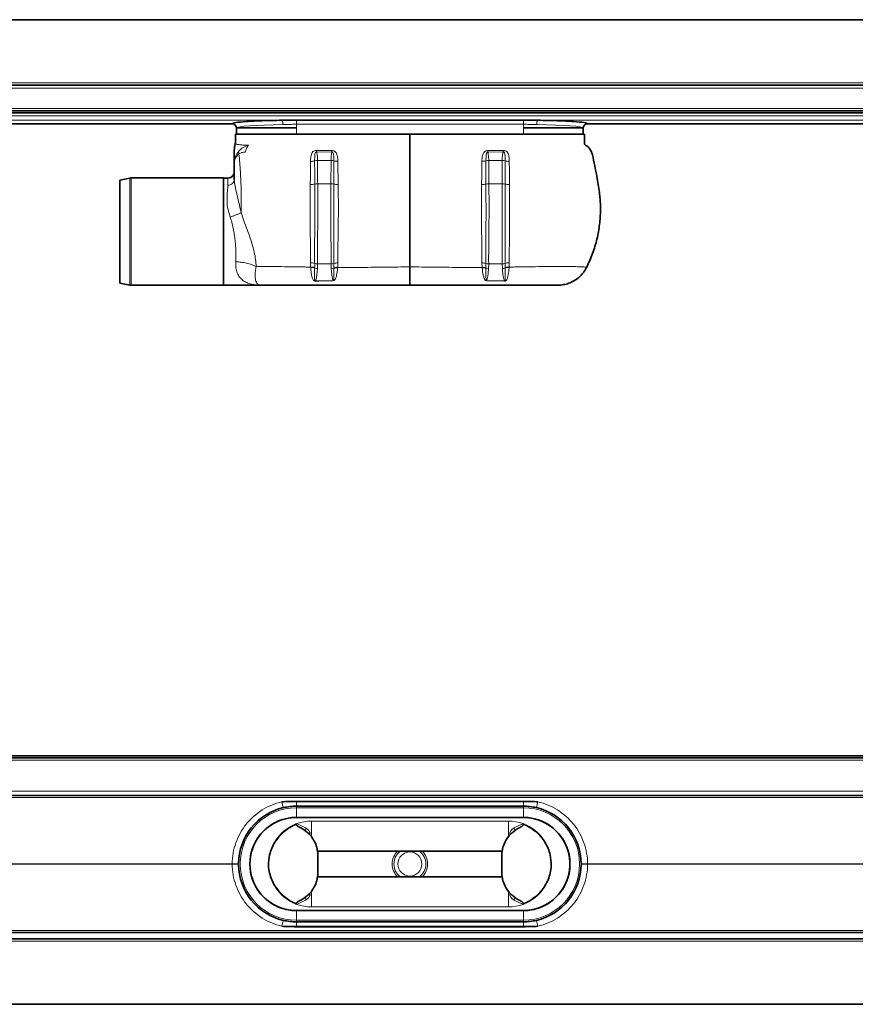
# Model space of a CAD drawing. Units: millimetres. Extents: x 278 to 1839, y 543 to 1003.
# Drawn here: x 668 to 1059, y 543 to 1003 of the extents above; entities that cross this region are included whole.
import ezdxf

# ---------------------------------------------------------------- set-up
doc = ezdxf.new("R2010")
doc.units = ezdxf.units.MM
doc.header["$LTSCALE"] = 5

msp = doc.modelspace()

# ---------------------------------------------------------------- linework, layer by layer
at = {"color": 7, "linetype": 'Continuous', "lineweight": 35}
for p, q in [((310.6, 1002.79), (1390.6, 1002.79)), ((1390.6, 972.29), (310.6, 972.29)), ((1390.6, 972.29), (310.6, 972.29)), ((1390.6, 960.29), (310.6, 960.29)), ((1390.6, 959.29), (310.6, 959.29)), ((310.6, 954.19), (767.64, 954.19)), ((769.6, 952.19), (769.6, 949.29)), ((769.8, 952.34), (797.6, 952.34)), ((903.6, 955.85), (797.6, 955.85)), ((931.4, 952.34), (903.6, 952.34)), ((931.6, 949.29), (931.6, 952.19)), ((933.56, 954.19), (1390.6, 954.19)), ((769.6, 949.29), (797.6, 949.29)), ((797.6, 949.29), (903.6, 949.29)), ((903.6, 949.29), (924.75, 949.29)), ((925.39, 949.29), (931.6, 949.29)), ((719.79, 928.82), (715.1, 927.84)), ((763.6, 928.89), (720.41, 928.89)), ((763.6, 928.89), (763.6, 878.79)), ((765.6, 928.84), (763.6, 928.84)), ((715.1, 927.84), (715.1, 879.84)), ((715.1, 879.84), (719.79, 878.85)), ((720.41, 878.79), (763.6, 878.79)), ((763.6, 878.84), (781.6, 878.84)), ((310.6, 659.13), (1390.6, 659.13)), ((310.6, 658.13), (1390.6, 658.13)), ((1390.6, 640.63), (310.6, 640.63)), ((797.6, 637.88), (903.6, 637.88)), ((903.6, 637.88), (797.6, 637.88)), ((797.6, 635.63), (903.6, 635.63)), ((903.6, 630.38), (797.6, 630.38)), ((903.6, 630.37), (797.6, 630.37)), ((807.6, 613.56), (807.18, 616.43)), ((893.6, 613.56), (894.02, 616.43)), ((807.44, 614.63), (893.75, 614.63)), ((807.6, 603.69), (807.6, 613.56)), ((893.6, 603.69), (893.6, 613.56)), ((807.6, 603.69), (807.18, 600.83)), ((807.44, 602.63), (893.75, 602.63)), ((893.6, 603.69), (894.02, 600.83)), ((903.6, 586.89), (797.6, 586.89)), ((903.6, 586.88), (797.6, 586.88)), ((903.6, 581.63), (797.6, 581.63)), ((797.6, 579.38), (903.6, 579.38)), ((903.6, 579.37), (797.6, 579.37)), ((310.6, 576.63), (1390.6, 576.63)), ((310.6, 573.63), (1390.6, 573.63)), ((1390.6, 543.13), (310.6, 543.13))]:
    msp.add_line(p, q, dxfattribs=at)
at = {"color": 8, "linetype": 'Continuous', "lineweight": 18}
for p, q in [((1390.6, 973.29), (310.6, 973.29)), ((310.6, 970.79), (1390.6, 970.79)), ((1390.6, 961.29), (310.6, 961.29)), ((310.6, 957.95), (1390.6, 957.95)), ((310.6, 955.95), (1390.6, 955.95)), ((310.6, 954.19), (767.64, 954.19)), ((797.6, 953.96), (797.6, 955.85)), ((903.6, 953.96), (797.6, 953.96)), ((797.6, 953.96), (797.6, 949.29)), ((903.6, 953.96), (903.6, 955.85)), ((903.6, 953.96), (903.6, 949.29)), ((933.56, 954.19), (1390.6, 954.19)), ((807.05, 941.04), (814.18, 940.9)), ((886.99, 941.66), (894.1, 941.78)), ((894.15, 941.04), (887.02, 940.9)), ((813.79, 937.05), (807.48, 937.05)), ((813.79, 937.05), (813.71, 926.19)), ((887.4, 937.05), (887.49, 926.19)), ((887.4, 937.05), (893.72, 937.05)), ((719.79, 903.84), (719.79, 928.82)), ((720.41, 928.89), (720.41, 903.84)), ((813.71, 926.19), (807.53, 926.19)), ((887.49, 926.19), (893.67, 926.19)), ((719.79, 878.85), (719.79, 903.84)), ((720.41, 903.84), (720.41, 878.79)), ((807.41, 886.61), (807.47, 888.78)), ((813.81, 888.78), (807.47, 888.78)), ((813.81, 888.78), (813.88, 886.48)), ((884.33, 887.16), (884.25, 889.22)), ((884.36, 886.91), (884.33, 887.16)), ((886.14, 888.95), (886.14, 887.01)), ((887.39, 888.78), (887.32, 886.48)), ((887.39, 888.78), (893.73, 888.78)), ((893.79, 886.61), (893.73, 888.78)), ((895.07, 887.09), (895.07, 888.98)), ((896.94, 887.28), (896.93, 887.13)), ((897.01, 889.29), (896.94, 887.28)), ((806.12, 886.92), (806.12, 887.09)), ((815.06, 887.01), (815.06, 886.75)), ((886.14, 887.01), (886.14, 886.75)), ((895.07, 886.92), (895.07, 887.09)), ((814.75, 881.1), (806.43, 880.88)), ((894.73, 880.73), (886.44, 880.95)), ((886.45, 881.1), (894.76, 880.88)), ((310.6, 657.13), (1390.6, 657.13)), ((1390.6, 642.63), (310.6, 642.63)), ((310.6, 639.68), (1390.6, 639.68)), ((797.6, 637.88), (797.6, 637.88)), ((797.6, 637.88), (797.6, 635.63)), ((797.6, 634.88), (797.6, 635.63)), ((797.6, 630.38), (797.6, 634.88)), ((903.6, 634.88), (797.6, 634.88)), ((903.6, 637.88), (903.6, 635.63)), ((903.6, 637.88), (903.6, 637.88)), ((903.6, 634.88), (903.6, 635.63)), ((903.6, 630.38), (903.6, 634.88)), ((797.6, 630.37), (797.6, 630.38)), ((797.6, 630.37), (797.6, 630.37)), ((903.6, 630.37), (797.6, 630.37)), ((903.6, 630.37), (903.6, 630.38)), ((903.6, 630.37), (903.6, 630.37)), ((804.6, 621.34), (804.6, 628.63)), ((896.6, 628.63), (804.6, 628.63)), ((896.6, 621.34), (896.6, 628.63)), ((310.6, 608.68), (767.6, 608.68)), ((310.6, 608.57), (767.6, 608.57)), ((775.86, 608.63), (775.86, 608.63)), ((925.34, 608.63), (925.34, 608.63)), ((933.6, 608.68), (1390.6, 608.68)), ((933.6, 608.57), (1390.6, 608.57)), ((804.6, 595.92), (804.6, 588.63)), ((896.6, 595.92), (896.6, 588.63)), ((896.6, 588.63), (804.6, 588.63)), ((797.6, 586.89), (797.6, 586.88)), ((797.6, 586.88), (797.6, 586.88)), ((903.6, 586.88), (797.6, 586.88)), ((797.6, 586.88), (797.6, 582.38)), ((903.6, 586.89), (903.6, 586.88)), ((903.6, 586.88), (903.6, 586.88)), ((903.6, 586.88), (903.6, 582.38)), ((797.6, 582.38), (797.6, 581.63)), ((903.6, 582.38), (797.6, 582.38)), ((797.6, 581.63), (797.6, 579.38)), ((797.6, 579.37), (797.6, 579.38)), ((903.6, 582.38), (903.6, 581.63)), ((903.6, 581.63), (903.6, 579.38)), ((903.6, 579.37), (903.6, 579.38)), ((310.6, 577.57), (1390.6, 577.57)), ((310.6, 572.63), (1390.6, 572.63))]:
    msp.add_line(p, q, dxfattribs=at)
msp.add_circle((850.6, 608.63), 5.61, dxfattribs=at)
at = {"color": 7, "linetype": 'Continuous', "lineweight": 35}
for centre, radius, start, end in [((767.6, 952.19), 2, 0.1604, 88.7916), ((933.6, 952.19), 2, 91.1929, 179.8251), ((720.41, 925.89), 3, 90, 101.8598), ((720.41, 881.79), 3, 258.1402, 270), ((797.6, 608.63), 27, 103.0367, 179.5669), ((903.6, 608.63), 27, 0.4331, 76.9633), ((797.6, 608.63), 21.75, 90, 270), ((903.6, 608.63), 21.75, 270, 90), ((797.6, 608.63), 27, 180.4331, 256.9633), ((903.6, 608.63), 27, 283.0367, 359.5669)]:
    msp.add_arc(centre, radius, start, end, dxfattribs=at)
at = {"color": 8, "linetype": 'Continuous', "lineweight": 18}
for centre, radius, start, end in [((767.6, 952.19), 2, 0.073, 88.8731), ((788.32, 954.23), 2.99, 352.5246, 32.4766), ((912.88, 954.23), 2.99, 147.5234, 187.4754), ((933.6, 952.19), 2, 91.1269, 179.927), ((766.48, 943.97), 40.68, 355.8758, 356.9247), ((720.43, 943.97), 93.81, 358.1273, 358.5923), ((980.77, 943.97), 93.81, 181.4077, 181.8727), ((934.72, 943.97), 40.68, 183.0753, 184.1242), ((804.22, 943.92), 7.3, 269.6161, 285.1518), ((807.41, 932.16), 4.89, 89.2609, 105.2588), ((813.84, 931.99), 5.06, 76.0567, 90.5353), ((816.87, 944.34), 7.65, 256.317, 270.795), ((884.33, 944.34), 7.65, 269.205, 283.683), ((887.36, 931.99), 5.06, 89.4647, 103.9433), ((893.79, 932.16), 4.89, 74.7412, 90.7391), ((896.98, 943.92), 7.3, 254.8482, 270.3839), ((804.23, 935.32), 9.47, 269.1456, 281.6212), ((807.49, 920.1), 6.1, 89.6347, 102.8146), ((813.71, 919.98), 6.22, 77.4482, 90.0028), ((816.83, 936.07), 10.18, 259.964, 271.4721), ((884.37, 936.07), 10.18, 268.5279, 280.036), ((887.49, 919.98), 6.22, 89.9972, 102.5518), ((893.71, 920.1), 6.1, 77.1854, 90.3653), ((896.97, 935.32), 9.47, 258.3788, 270.8544), ((804.21, 883.21), 6.08, 71.678, 90.2649), ((804.63, 881.76), 5.53, 74.2693, 93.8165), ((807.4, 892.89), 4.11, 251.9763, 270.9887), ((813.87, 893.03), 4.25, 269.1903, 286.2343), ((816.89, 882.89), 6.33, 89.4469, 106.801), ((816.41, 881.53), 5.65, 85.3542, 103.8566), ((884.31, 882.89), 6.33, 73.199, 90.5531), ((884.79, 881.53), 5.65, 76.1434, 94.6458), ((887.33, 893.03), 4.25, 253.7657, 270.8097), ((893.8, 892.89), 4.11, 269.0113, 288.0237), ((896.98, 883.21), 6.08, 89.7351, 108.322), ((896.57, 881.76), 5.53, 86.1835, 105.7307), ((804.62, 881.7), 5.43, 73.9251, 93.6771), ((807.54, 889.88), 3.27, 244.4146, 267.696), ((813.73, 889.79), 3.31, 272.5612, 293.6304), ((816.41, 881.44), 5.49, 85.5277, 104.3185), ((884.78, 881.44), 5.49, 75.6815, 94.4723), ((887.47, 889.79), 3.31, 246.3696, 267.4388), ((893.66, 889.88), 3.27, 272.304, 295.5854), ((896.58, 881.7), 5.43, 86.3229, 106.0749), ((803.67, 880.15), 2.86, 11.7038, 14.658), ((807.57, 880.3), 7.23, 5.1956, 6.339), ((893.63, 880.3), 7.23, 173.661, 174.8044), ((897.53, 880.15), 2.86, 165.342, 168.2962), ((797.6, 608.63), 26.25, 90, 270), ((843.84, 649.26), 54.26, 192.3155, 195.309), ((903.6, 608.63), 26.25, 270, 90), ((857.35, 649.26), 54.26, 344.691, 347.6845), ((804.6, 608.63), 20, 90, 167.5224), ((803.61, 623.86), 2.05, 135.1986, 168.3533), ((896.6, 608.63), 20, 12.4776, 90), ((897.58, 623.86), 2.05, 11.6467, 44.8014), ((850.6, 608.63), 8.28, 133.5974, 226.4026), ((850.6, 608.63), 7.46, 126.4944, 233.5056), ((850.6, 608.63), 7.46, 306.4944, 53.5056), ((850.6, 608.63), 8.28, 313.5974, 46.4026), ((768.43, 623.08), 14.42, 266.6934, 278.6324), ((768.43, 594.17), 14.42, 81.3676, 93.3066), ((932.77, 623.08), 14.42, 261.3676, 273.3066), ((932.77, 594.17), 14.42, 86.6934, 98.6324), ((804.6, 608.63), 20, 192.4776, 270), ((896.6, 608.63), 20, 270, 347.5224), ((803.61, 593.39), 2.05, 191.6467, 224.8014), ((897.58, 593.39), 2.05, 315.1986, 348.3533), ((843.84, 568), 54.26, 164.691, 167.6845), ((857.35, 568), 54.26, 12.3155, 15.309)]:
    msp.add_arc(centre, radius, start, end, dxfattribs=at)
for centre, start_param, end_param in [((797.6, 952.18), 1.79833, 3.134034), ((903.6, 952.18), 0.007559, 1.343263)]:
    msp.add_ellipse(centre, major_axis=(28, 0), ratio=0.06084, start_param=start_param, end_param=end_param, dxfattribs=at)
at = {"color": 7, "linetype": 'Continuous', "lineweight": 35}
for points, knots in [([(790.84, 955.83), (787.59, 955.79), (784.47, 955.72), (778.82, 955.52), (776.3, 955.39), (772.13, 955.09), (770.48, 954.93), (768.25, 954.57), (767.66, 954.38), (767.64, 954.19)], [0, 0, 0, 0, 0.25, 0.25, 0.5, 0.5, 0.75, 0.75, 1, 1, 1, 1]), ([(797.6, 955.85), (796.47, 955.85), (795.34, 955.85), (793.65, 955.85), (793.09, 955.84), (792.24, 955.84), (791.96, 955.84), (791.54, 955.84), (791.4, 955.84), (791.12, 955.84), (790.98, 955.84), (790.84, 955.83)], [0, 0, 0, 0, 0.5, 0.5, 0.75, 0.75, 0.875, 0.875, 0.9375, 0.9375, 1, 1, 1, 1]), ([(910.36, 955.83), (910.22, 955.84), (910.08, 955.84), (909.8, 955.84), (909.66, 955.84), (909.23, 955.84), (908.95, 955.84), (908.11, 955.84), (907.55, 955.85), (905.85, 955.85), (904.73, 955.85), (903.6, 955.85)], [0, 0, 0, 0, 0.0625, 0.0625, 0.125, 0.125, 0.25, 0.25, 0.5, 0.5, 1, 1, 1, 1]), ([(933.56, 954.19), (933.53, 954.38), (932.95, 954.57), (930.72, 954.93), (929.07, 955.09), (924.9, 955.39), (922.38, 955.52), (916.73, 955.72), (913.61, 955.79), (910.36, 955.83)], [0, 0, 0, 0, 0.25, 0.25, 0.5, 0.5, 0.75, 0.75, 1, 1, 1, 1]), ([(769.1, 949.29), (769.1, 948.44), (769.09, 947.26), (769.11, 945.75), (769.08, 945.09), (769.06, 944.76)], [0, 0, 0, 0, 0.560797, 0.78111, 1, 1, 1, 1]), ([(850.6, 949.29), (842.75, 949.29), (826.85, 949.29), (809.29, 949.29), (797.92, 949.29), (792.97, 949.29), (788.18, 949.29), (783.7, 949.29), (779.62, 949.29), (776.05, 949.29), (773.08, 949.29), (770.85, 949.29), (769.38, 949.29), (769.19, 949.29), (769.1, 949.29)], [0, 0, 0, 0, 0.240913, 0.488258, 0.539172, 0.58994, 0.640069, 0.689989, 0.740042, 0.790419, 0.84132, 0.892968, 0.945687, 1, 1, 1, 1]), ([(850.6, 887.39), (850.6, 889.46), (850.6, 893.62), (850.6, 900.23), (850.6, 907.05), (850.6, 913.37), (850.6, 919.12), (850.6, 924.08), (850.6, 928.73), (850.6, 933.08), (850.6, 937.26), (850.6, 940.9), (850.6, 943.05), (850.6, 943.83), (850.6, 944.11), (850.6, 944.59), (850.6, 945.36), (850.6, 946.21), (850.6, 947.53), (850.6, 948.6), (850.6, 949.29)], [0, 0, 0, 0, 0.10431, 0.2092, 0.314924, 0.421759, 0.500761, 0.581579, 0.654314, 0.723397, 0.791233, 0.859475, 0.897515, 0.90759, 0.917721, 0.928018, 0.93926, 0.950555, 0.968304, 1, 1, 1, 1]), ([(850.6, 949.29), (858.44, 949.29), (874.35, 949.29), (891.91, 949.29), (903.27, 949.29), (908.23, 949.29), (913.01, 949.29), (917.5, 949.29), (921.58, 949.29), (925.15, 949.29), (928.12, 949.29), (930.35, 949.29), (931.82, 949.29), (932, 949.29), (932.1, 949.29)], [0, 0, 0, 0, 0.240913, 0.488258, 0.539172, 0.58994, 0.640069, 0.689989, 0.740042, 0.790419, 0.84132, 0.892968, 0.945687, 1, 1, 1, 1]), ([(932.1, 949.29), (932.09, 948.41), (932.08, 947.14), (932.12, 945.62), (932.04, 944.62), (932.72, 944.07), (933.52, 943.66), (934.6, 942.66), (935.92, 940.03), (936.6, 935.82), (937.7, 931.13), (938.44, 926.82), (939, 923.18), (939.38, 919.94), (939.57, 916.93), (939.64, 912.72), (939.29, 907.14), (938.06, 900.33), (936.09, 893.57), (934.11, 889.28), (933.12, 887.12)], [0, 0, 0, 0, 0.040377, 0.058143, 0.071875, 0.083099, 0.095319, 0.114718, 0.149296, 0.22928, 0.310209, 0.372685, 0.431387, 0.480459, 0.523552, 0.570817, 0.675181, 0.781808, 0.890254, 1, 1, 1, 1]), ([(769.06, 944.76), (768.84, 943.74), (768.6, 942.64), (768.6, 941.53), (768.6, 941.47)], [0, 0, 0, 0, 0.9381171, 1, 1, 1, 1]), ([(768.6, 936.24), (768.6, 936.73), (768.6, 937.72), (768.6, 939.11), (768.6, 940.25), (768.6, 940.96), (768.6, 941.39), (768.6, 941.44), (768.6, 941.47)], [0, 0, 0, 0, 0.248375, 0.496912, 0.653952, 0.811914, 0.904523, 1, 1, 1, 1]), ([(768.6, 928.13), (768.6, 928.68), (768.6, 930.32), (768.6, 933.03), (768.6, 935.17), (768.6, 936.24)], [0, 0, 0, 0, 0.200271, 0.600018, 1, 1, 1, 1]), ([(768.6, 931.84), (768.56, 931.46), (768.5, 930.88), (768.12, 930.18), (767.74, 929.7), (767.26, 929.31), (766.56, 928.94), (765.98, 928.88), (765.6, 928.84)], [0, 0, 0, 0, 0.239457, 0.368361, 0.5, 0.631639, 0.760543, 1, 1, 1, 1]), ([(850.6, 878.84), (850.6, 878.88), (850.6, 878.96), (850.6, 879.62), (850.6, 880.66), (850.6, 882.07), (850.6, 883.82), (850.6, 885.63), (850.6, 886.88), (850.6, 887.39)], [0, 0, 0, 0, 0.14978, 0.29956, 0.449341, 0.599122, 0.748886, 0.898651, 1, 1, 1, 1]), ([(933.12, 887.12), (932.92, 886.76), (932.53, 886.02), (931.83, 884.98), (931.03, 883.98), (930.16, 883.06), (929.21, 882.22), (928.21, 881.47), (927.13, 880.79), (926, 880.21), (924.83, 879.73), (923.62, 879.35), (922.38, 879.07), (921.05, 878.87), (920.13, 878.85), (919.65, 878.84)], [0, 0, 0, 0, 0.074636, 0.149793, 0.226586, 0.303945, 0.378581, 0.453735, 0.530515, 0.607857, 0.682666, 0.75799, 0.834936, 0.91244, 1, 1, 1, 1]), ([(781.55, 878.84), (781.69, 878.84), (782.04, 878.84), (783.24, 878.84), (785.09, 878.84), (787.38, 878.84), (789.9, 878.84), (792.67, 878.84), (795.6, 878.84), (798.74, 878.84), (805.23, 878.84), (814.97, 878.84), (831.18, 878.84), (843.05, 878.84), (850.6, 878.84)], [0, 0, 0, 0, 0.033908, 0.083889, 0.133886, 0.178764, 0.223637, 0.264614, 0.305564, 0.34656, 0.387606, 0.5511, 0.714602, 1, 1, 1, 1]), ([(919.65, 878.84), (919.51, 878.84), (919.27, 878.84), (918.63, 878.84), (917.91, 878.84), (917.02, 878.84), (916.02, 878.84), (914.93, 878.84), (913.79, 878.84), (912.54, 878.84), (911.23, 878.84), (909.89, 878.84), (908.52, 878.84), (907.08, 878.84), (905.59, 878.84), (904.06, 878.84), (902.48, 878.84), (900.86, 878.84), (897.59, 878.84), (892.71, 878.84), (884.06, 878.84), (873.8, 878.84), (861.92, 878.84), (854.37, 878.84), (850.6, 878.84)], [0, 0, 0, 0, 0.0338963, 0.0584346, 0.0831582, 0.1084522, 0.133937, 0.1560652, 0.1783159, 0.2009519, 0.2237224, 0.2439238, 0.2642308, 0.2848904, 0.3056831, 0.3258117, 0.3460902, 0.3668685, 0.3878185, 0.4695146, 0.5512214, 0.7147003, 0.8573462, 1, 1, 1, 1]), ([(790.83, 637.68), (791.94, 637.75), (793.07, 637.8), (795.32, 637.86), (796.46, 637.88), (797.6, 637.88)], [0, 0, 0, 0, 0.5, 0.5, 1, 1, 1, 1]), ([(791.51, 634.93), (792.51, 635.16), (793.52, 635.34), (795.55, 635.57), (796.57, 635.63), (797.6, 635.63)], [0, 0, 0, 0, 0.5, 0.5, 1, 1, 1, 1]), ([(903.6, 637.88), (904.74, 637.88), (905.88, 637.86), (908.13, 637.8), (909.25, 637.75), (910.37, 637.68)], [0, 0, 0, 0, 0.5, 0.5, 1, 1, 1, 1]), ([(903.6, 635.63), (904.63, 635.63), (905.65, 635.57), (907.68, 635.34), (908.69, 635.16), (909.69, 634.93)], [0, 0, 0, 0, 0.5, 0.5, 1, 1, 1, 1]), ([(797.6, 630.37), (797.18, 630.36), (795.1, 630.32), (791.84, 629.73), (788.04, 628.27), (784.95, 626.42), (782.16, 624.08), (779.8, 621.29), (777.95, 618.16), (776.71, 614.93), (775.99, 611.74), (775.9, 609.66), (775.86, 608.63)], [0, 0, 0, 0, 0.036493, 0.183359, 0.287716, 0.393484, 0.499247, 0.606319, 0.71335, 0.817752, 0.908866, 1, 1, 1, 1]), ([(903.6, 630.37), (904.01, 630.36), (906.1, 630.32), (909.35, 629.73), (913.15, 628.27), (916.25, 626.42), (919.04, 624.08), (921.39, 621.29), (923.25, 618.16), (924.49, 614.93), (925.2, 611.74), (925.29, 609.66), (925.34, 608.63)], [0, 0, 0, 0, 0.0364926, 0.1833588, 0.2877156, 0.3934837, 0.4992475, 0.606319, 0.71335, 0.8177518, 0.9088658, 1, 1, 1, 1]), ([(785.07, 612.95), (785.36, 613.96), (785.95, 615.99), (787.45, 618.81), (789.39, 621.45), (791.78, 623.8), (794.57, 625.85), (796.66, 626.85), (797.72, 627.36)], [0, 0, 0, 0, 0.158512, 0.318813, 0.479171, 0.65135, 0.823591, 1, 1, 1, 1]), ([(799.63, 625.49), (799.06, 625.78), (798.37, 626.14), (797.7, 626.66), (797.53, 626.85), (797.47, 627), (797.45, 627.09), (797.48, 627.17), (797.53, 627.25), (797.62, 627.31), (797.69, 627.35), (797.72, 627.36)], [0, 0, 0, 0, 0.609364, 0.723375, 0.817221, 0.849636, 0.882361, 0.906781, 0.931142, 0.970639, 1, 1, 1, 1]), ([(807.18, 616.43), (806.81, 617.43), (806.16, 619.21), (804.62, 621.46), (802.61, 623.68), (800.76, 624.8), (799.63, 625.49)], [0, 0, 0, 0, 0.2606217, 0.4632004, 0.6713668, 1, 1, 1, 1]), ([(894.02, 616.43), (894.39, 617.43), (895.04, 619.21), (896.57, 621.46), (898.59, 623.68), (900.43, 624.8), (901.56, 625.49)], [0, 0, 0, 0, 0.2606217, 0.4632004, 0.6713668, 1, 1, 1, 1]), ([(901.56, 625.49), (902.14, 625.78), (902.83, 626.14), (903.49, 626.66), (903.66, 626.85), (903.73, 627), (903.74, 627.09), (903.72, 627.17), (903.66, 627.25), (903.58, 627.31), (903.51, 627.35), (903.48, 627.36)], [0, 0, 0, 0, 0.609364, 0.723375, 0.817221, 0.849636, 0.882361, 0.906781, 0.931142, 0.970639, 1, 1, 1, 1]), ([(916.13, 612.95), (915.83, 613.96), (915.25, 615.99), (913.74, 618.81), (911.81, 621.45), (909.41, 623.8), (906.62, 625.85), (904.54, 626.85), (903.48, 627.36)], [0, 0, 0, 0, 0.158512, 0.318813, 0.479171, 0.65135, 0.823591, 1, 1, 1, 1]), ([(785.07, 604.31), (784.85, 605.52), (784.31, 608.39), (784.79, 611.28), (785.07, 612.95)], [0, 0, 0, 0, 0.423085, 1, 1, 1, 1]), ([(916.13, 604.31), (916.35, 605.52), (916.89, 608.39), (916.4, 611.28), (916.13, 612.95)], [0, 0, 0, 0, 0.423085, 1, 1, 1, 1]), ([(797.6, 586.89), (797.18, 586.89), (795.1, 586.93), (791.84, 587.52), (788.04, 588.99), (784.95, 590.84), (782.16, 593.17), (779.8, 595.97), (777.95, 599.1), (776.71, 602.32), (775.99, 605.52), (775.9, 607.59), (775.86, 608.63)], [0, 0, 0, 0, 0.036493, 0.183359, 0.287716, 0.393484, 0.499247, 0.606319, 0.71335, 0.817752, 0.908866, 1, 1, 1, 1]), ([(903.6, 586.89), (904.01, 586.89), (906.1, 586.93), (909.35, 587.52), (913.15, 588.99), (916.25, 590.84), (919.04, 593.17), (921.39, 595.97), (923.25, 599.1), (924.49, 602.32), (925.2, 605.52), (925.29, 607.59), (925.34, 608.63)], [0, 0, 0, 0, 0.036493, 0.183359, 0.287716, 0.393484, 0.499247, 0.606319, 0.71335, 0.817752, 0.908866, 1, 1, 1, 1]), ([(785.07, 604.31), (785.36, 603.3), (785.95, 601.26), (787.45, 598.45), (789.39, 595.81), (791.78, 593.46), (794.57, 591.4), (796.66, 590.4), (797.72, 589.9)], [0, 0, 0, 0, 0.158512, 0.318813, 0.479171, 0.65135, 0.823591, 1, 1, 1, 1]), ([(916.13, 604.31), (915.83, 603.3), (915.25, 601.26), (913.74, 598.45), (911.81, 595.81), (909.41, 593.46), (906.62, 591.4), (904.54, 590.4), (903.48, 589.9)], [0, 0, 0, 0, 0.158512, 0.318813, 0.479171, 0.65135, 0.823591, 1, 1, 1, 1]), ([(807.18, 600.83), (806.81, 599.83), (806.16, 598.05), (804.62, 595.79), (802.61, 593.58), (800.76, 592.46), (799.63, 591.77)], [0, 0, 0, 0, 0.2606217, 0.4632004, 0.6713668, 1, 1, 1, 1]), ([(894.02, 600.83), (894.39, 599.83), (895.04, 598.05), (896.57, 595.79), (898.59, 593.58), (900.43, 592.46), (901.56, 591.77)], [0, 0, 0, 0, 0.2606217, 0.4632004, 0.6713668, 1, 1, 1, 1]), ([(799.63, 591.77), (799.06, 591.47), (798.37, 591.12), (797.7, 590.59), (797.53, 590.41), (797.47, 590.26), (797.45, 590.17), (797.48, 590.08), (797.53, 590), (797.62, 589.94), (797.69, 589.91), (797.72, 589.9)], [0, 0, 0, 0, 0.609364, 0.723375, 0.817221, 0.849636, 0.882361, 0.906781, 0.931142, 0.970639, 1, 1, 1, 1]), ([(901.56, 591.77), (902.14, 591.47), (902.83, 591.12), (903.49, 590.59), (903.66, 590.41), (903.73, 590.26), (903.74, 590.17), (903.72, 590.08), (903.66, 590), (903.58, 589.94), (903.51, 589.91), (903.48, 589.9)], [0, 0, 0, 0, 0.609364, 0.723375, 0.817221, 0.849636, 0.882361, 0.906781, 0.931142, 0.970639, 1, 1, 1, 1]), ([(797.6, 579.38), (796.46, 579.38), (795.32, 579.39), (793.07, 579.46), (791.94, 579.51), (790.83, 579.57)], [0, 0, 0, 0, 0.5, 0.5, 1, 1, 1, 1]), ([(797.6, 581.63), (796.57, 581.63), (795.55, 581.69), (793.52, 581.92), (792.51, 582.09), (791.51, 582.32)], [0, 0, 0, 0, 0.5, 0.5, 1, 1, 1, 1]), ([(909.69, 582.32), (908.69, 582.09), (907.68, 581.92), (905.65, 581.69), (904.63, 581.63), (903.6, 581.63)], [0, 0, 0, 0, 0.5, 0.5, 1, 1, 1, 1]), ([(910.37, 579.57), (909.25, 579.51), (908.13, 579.46), (905.88, 579.39), (904.74, 579.38), (903.6, 579.38)], [0, 0, 0, 0, 0.5, 0.5, 1, 1, 1, 1])]:
    msp.add_open_spline(points, degree=3, knots=knots, dxfattribs=at)
at = {"color": 8, "linetype": 'Continuous', "lineweight": 18}
for points, knots in [([(797.6, 953.96), (796.53, 953.96), (795.47, 953.94), (793.37, 953.89), (792.32, 953.86), (791.28, 953.84)], [0, 0, 0, 0, 0.5, 0.5, 1, 1, 1, 1]), ([(909.91, 953.84), (908.88, 953.86), (907.83, 953.89), (905.73, 953.94), (904.67, 953.96), (903.6, 953.96)], [0, 0, 0, 0, 0.5, 0.5, 1, 1, 1, 1]), ([(769.06, 944.76), (769.06, 944.76), (769.06, 944.76), (769.12, 944.73), (769.57, 944.63), (770.7, 944.46), (772.51, 944.27), (774.34, 944.19), (775.27, 944.14)], [0, 0, 0, 0, 0.000003, 0.101825, 0.305815, 0.513578, 0.753634, 1, 1, 1, 1]), ([(775.27, 944.14), (774.39, 943.87), (772.63, 943.32), (771.3, 942.07), (770.65, 941.46)], [0, 0, 0, 0, 0.501955, 1, 1, 1, 1]), ([(775.27, 944.14), (775.08, 943.94), (774.69, 943.52), (774.1, 942.46), (773.85, 941.53), (773.69, 940.92)], [0, 0, 0, 0, 0.250116, 0.500391, 1, 1, 1, 1]), ([(770.65, 941.46), (770.06, 940.64), (768.87, 939.02), (768.69, 937.17), (768.6, 936.24)], [0, 0, 0, 0, 0.499155, 1, 1, 1, 1]), ([(770.76, 940.11), (770.14, 939.52), (768.89, 938.34), (768.69, 936.94), (768.6, 936.24)], [0, 0, 0, 0, 0.500867, 1, 1, 1, 1]), ([(770.76, 940.11), (770.71, 940.35), (770.61, 940.83), (770.63, 941.25), (770.65, 941.46)], [0, 0, 0, 0, 0.514684, 1, 1, 1, 1]), ([(773.69, 940.92), (773.15, 940.91), (772.14, 940.88), (771.2, 940.36), (770.76, 940.11)], [0, 0, 0, 0, 0.531299, 1, 1, 1, 1]), ([(770.76, 940.11), (770.89, 938.76), (771.26, 934.72), (771.61, 928.94), (771.81, 922.92), (771.83, 918.86), (771.81, 915.45), (771.78, 913.66), (771.77, 912.76)], [0, 0, 0, 0, 0.161886, 0.485981, 0.652323, 0.818255, 0.908679, 1, 1, 1, 1]), ([(805.38, 941.24), (805.38, 941.24), (805.36, 941.22), (805.11, 940.95), (804.56, 940.01), (804.22, 938.43), (804.19, 937.18), (804.17, 936.63)], [0, 0, 0, 0, 0.000011, 0.016562, 0.225476, 0.65697, 1, 1, 1, 1]), ([(807.1, 941.78), (806.91, 941.78), (806.55, 941.77), (805.96, 941.59), (805.58, 941.39), (805.38, 941.24), (805.38, 941.24)], [0, 0, 0, 0, 0.2986044, 0.5785108, 0.9999676, 1, 1, 1, 1]), ([(806.12, 936.88), (806.12, 937.37), (806.13, 938.42), (806.14, 939.62), (806.33, 940.47), (806.54, 940.84), (806.72, 940.98), (806.83, 941.03), (806.94, 941.06), (807.01, 941.04), (807.05, 941.04)], [0, 0, 0, 0, 0.309203, 0.663838, 0.803986, 0.907722, 0.936128, 0.954692, 0.978909, 1, 1, 1, 1]), ([(807.48, 937.05), (807.47, 937.52), (807.45, 938.46), (807.33, 939.57), (807.2, 940.42), (807.1, 940.83), (807.05, 941.04)], [0, 0, 0, 0, 0.311635, 0.631548, 0.814989, 1, 1, 1, 1]), ([(814.2, 941.66), (813.02, 941.68), (811.24, 941.7), (808.87, 941.74), (807.69, 941.77), (807.1, 941.78)], [0, 0, 0, 0, 0.499971, 0.749982, 1, 1, 1, 1]), ([(814.18, 940.9), (814.14, 940.73), (814.06, 940.38), (813.94, 939.6), (813.82, 938.52), (813.8, 937.55), (813.79, 937.05)], [0, 0, 0, 0, 0.159465, 0.319865, 0.655233, 1, 1, 1, 1]), ([(814.18, 940.9), (814.22, 940.9), (814.3, 940.9), (814.42, 940.86), (814.53, 940.78), (814.72, 940.57), (814.95, 940.04), (815.04, 939.03), (815.06, 937.93), (815.06, 937.15), (815.06, 936.9)], [0, 0, 0, 0, 0.024738, 0.04922, 0.075157, 0.118695, 0.241883, 0.481637, 0.838057, 1, 1, 1, 1]), ([(815.61, 941.27), (815.61, 941.27), (815.54, 941.31), (815.27, 941.45), (814.81, 941.62), (814.39, 941.65), (814.2, 941.66)], [0, 0, 0, 0, 0.00004, 0.16709, 0.613377, 1, 1, 1, 1]), ([(816.98, 936.69), (816.93, 937.6), (816.87, 939.01), (816.26, 940.55), (815.79, 941.11), (815.61, 941.27), (815.61, 941.27)], [0, 0, 0, 0, 0.557425, 0.858236, 0.999989, 1, 1, 1, 1]), ([(884.22, 936.69), (884.26, 937.6), (884.33, 939.01), (884.94, 940.55), (885.41, 941.11), (885.59, 941.27), (885.59, 941.27)], [0, 0, 0, 0, 0.5574252, 0.858236, 0.9999887, 1, 1, 1, 1]), ([(885.59, 941.27), (885.59, 941.27), (885.66, 941.31), (885.92, 941.45), (886.39, 941.62), (886.8, 941.65), (886.99, 941.66)], [0, 0, 0, 0, 0.00004, 0.16709, 0.613377, 1, 1, 1, 1]), ([(887.02, 940.9), (886.98, 940.9), (886.9, 940.9), (886.78, 940.86), (886.66, 940.78), (886.47, 940.57), (886.25, 940.04), (886.16, 939.03), (886.14, 937.93), (886.14, 937.15), (886.14, 936.9)], [0, 0, 0, 0, 0.024738, 0.04922, 0.075157, 0.118695, 0.241883, 0.481637, 0.838057, 1, 1, 1, 1]), ([(887.02, 940.9), (887.04, 940.79), (887.12, 940.44), (887.25, 939.67), (887.38, 938.52), (887.4, 937.55), (887.4, 937.05)], [0, 0, 0, 0, 0.1029301, 0.3198443, 0.6552224, 1, 1, 1, 1]), ([(893.72, 937.05), (893.73, 937.52), (893.75, 938.46), (893.87, 939.64), (894.01, 940.48), (894.11, 940.89), (894.15, 941.04)], [0, 0, 0, 0, 0.311645, 0.631568, 0.867609, 1, 1, 1, 1]), ([(894.1, 941.78), (894.29, 941.78), (894.64, 941.77), (895.24, 941.59), (895.61, 941.39), (895.82, 941.24), (895.82, 941.24)], [0, 0, 0, 0, 0.298604, 0.578511, 0.999968, 1, 1, 1, 1]), ([(895.07, 936.88), (895.07, 937.37), (895.07, 938.42), (895.06, 939.62), (894.86, 940.47), (894.66, 940.84), (894.47, 940.98), (894.37, 941.03), (894.26, 941.06), (894.18, 941.04), (894.15, 941.04)], [0, 0, 0, 0, 0.309203, 0.663838, 0.803986, 0.907722, 0.936128, 0.954692, 0.978909, 1, 1, 1, 1]), ([(895.82, 941.24), (895.82, 941.24), (895.84, 941.22), (896.09, 940.95), (896.64, 940.01), (896.97, 938.43), (897.01, 937.18), (897.03, 936.63)], [0, 0, 0, 0, 0.0000114, 0.0165615, 0.2254763, 0.6569696, 1, 1, 1, 1]), ([(804.17, 936.63), (804.17, 936.52), (804.16, 934.9), (804.14, 931.74), (804.11, 928.24), (804.09, 926.27), (804.08, 925.85)], [0, 0, 0, 0, 0.03059, 0.457484, 0.884971, 1, 1, 1, 1]), ([(806.13, 926.04), (806.13, 926.06), (806.13, 926.48), (806.13, 930.13), (806.13, 933.7), (806.12, 936.88)], [0, 0, 0, 0, 0.0049103, 0.1151643, 1, 1, 1, 1]), ([(807.53, 926.19), (807.5, 929.3), (807.48, 932.95), (807.48, 936.53), (807.48, 937.05)], [0, 0, 0, 0, 0.853636, 1, 1, 1, 1]), ([(815.06, 936.9), (815.06, 935.64), (815.06, 932.06), (815.06, 928.41), (815.06, 926.05)], [0, 0, 0, 0, 0.3531288, 1, 1, 1, 1]), ([(817.09, 925.89), (817.08, 926.7), (817.06, 928.32), (817.03, 930.73), (817, 933.13), (816.98, 935.11), (816.98, 936.3), (816.98, 936.69)], [0, 0, 0, 0, 0.222097, 0.444269, 0.666707, 0.88926, 1, 1, 1, 1]), ([(884.1, 925.89), (884.15, 929.12), (884.21, 932.75), (884.22, 936.3), (884.22, 936.69)], [0, 0, 0, 0, 0.889235, 1, 1, 1, 1]), ([(886.14, 936.9), (886.14, 935.64), (886.14, 932.06), (886.14, 928.41), (886.14, 926.05)], [0, 0, 0, 0, 0.353129, 1, 1, 1, 1]), ([(893.67, 926.19), (893.69, 929.3), (893.72, 932.95), (893.72, 936.53), (893.72, 937.05)], [0, 0, 0, 0, 0.853636, 1, 1, 1, 1]), ([(895.06, 926.04), (895.06, 926.06), (895.06, 926.48), (895.07, 930.13), (895.07, 933.7), (895.07, 936.88)], [0, 0, 0, 0, 0.0049103, 0.1151643, 1, 1, 1, 1]), ([(897.03, 936.63), (897.03, 936.52), (897.04, 933.38), (897.08, 929.78), (897.11, 926.27), (897.11, 925.85)], [0, 0, 0, 0, 0.030594, 0.884955, 1, 1, 1, 1]), ([(766.62, 910.71), (766.18, 912.18), (765.31, 915.12), (765.11, 919.22), (765.42, 922.83), (765.54, 924.62), (765.6, 925.53)], [0, 0, 0, 0, 0.248151, 0.494815, 0.742529, 1, 1, 1, 1]), ([(768.6, 928.13), (768.56, 927.81), (768.5, 927.3), (768.12, 926.7), (767.74, 926.28), (767.26, 925.94), (766.56, 925.62), (765.98, 925.57), (765.6, 925.53)], [0, 0, 0, 0, 0.239457, 0.368361, 0.5, 0.631639, 0.760543, 1, 1, 1, 1]), ([(768.6, 928.13), (768.67, 927.14), (768.8, 925.18), (769.71, 921.7), (770.72, 917.53), (771.42, 914.34), (771.77, 912.76)], [0, 0, 0, 0, 0.255073, 0.504237, 0.753604, 1, 1, 1, 1]), ([(804.08, 925.85), (804.07, 924.37), (804.03, 921.42), (804, 916.87), (804, 912.26), (804.04, 907.59), (804.09, 902.93), (804.14, 898.29), (804.18, 893.71), (804.18, 890.76), (804.19, 889.29)], [0, 0, 0, 0, 0.121811, 0.243637, 0.368324, 0.493001, 0.618587, 0.745034, 0.871991, 1, 1, 1, 1]), ([(806.13, 888.98), (806.12, 890.47), (806.12, 893.46), (806.12, 898.11), (806.13, 902.81), (806.14, 908.53), (806.15, 915.25), (806.14, 921.44), (806.14, 924.98), (806.13, 926.04)], [0, 0, 0, 0, 0.127734, 0.255474, 0.38153, 0.50759, 0.710682, 0.913776, 1, 1, 1, 1]), ([(807.47, 888.78), (807.47, 890.31), (807.46, 893.39), (807.49, 898.13), (807.52, 902.9), (807.55, 907.72), (807.57, 912.61), (807.57, 917.35), (807.55, 921.9), (807.54, 924.76), (807.53, 926.19)], [0, 0, 0, 0, 0.1296752, 0.2603236, 0.385711, 0.5110984, 0.6401297, 0.7691607, 0.8842418, 1, 1, 1, 1]), ([(813.71, 926.19), (813.68, 923.61), (813.62, 918.38), (813.63, 911.41), (813.68, 905.54), (813.74, 900.75), (813.79, 896.01), (813.82, 892), (813.81, 889.63), (813.81, 888.78)], [0, 0, 0, 0, 0.207801, 0.419696, 0.544823, 0.669952, 0.798697, 0.927442, 1, 1, 1, 1]), ([(815.06, 926.05), (815.06, 925.32), (815.06, 923.03), (815.05, 919.1), (815.05, 913.28), (815.06, 906.41), (815.06, 898.74), (815.06, 892.93), (815.06, 889.77), (815.06, 888.95)], [0, 0, 0, 0, 0.058851, 0.186957, 0.315073, 0.522373, 0.729602, 0.928921, 1, 1, 1, 1]), ([(816.95, 889.22), (816.95, 890.03), (816.94, 893.12), (817.02, 898.87), (817.14, 906.46), (817.21, 913.24), (817.19, 919.01), (817.14, 922.9), (817.1, 925.18), (817.09, 925.89)], [0, 0, 0, 0, 0.070648, 0.269153, 0.476552, 0.684122, 0.812686, 0.941227, 1, 1, 1, 1]), ([(884.25, 889.22), (884.25, 890.03), (884.26, 893.12), (884.18, 898.87), (884.05, 906.46), (883.99, 913.24), (884.01, 919.01), (884.06, 922.9), (884.09, 925.18), (884.1, 925.89)], [0, 0, 0, 0, 0.070648, 0.269153, 0.476552, 0.684122, 0.812686, 0.941227, 1, 1, 1, 1]), ([(886.14, 926.05), (886.14, 925.32), (886.14, 923.03), (886.14, 919.1), (886.15, 913.28), (886.14, 906.41), (886.14, 898.74), (886.14, 892.93), (886.14, 889.77), (886.14, 888.95)], [0, 0, 0, 0, 0.058851, 0.186957, 0.315073, 0.522373, 0.729602, 0.928921, 1, 1, 1, 1]), ([(887.49, 926.19), (887.52, 923.61), (887.58, 918.38), (887.57, 911.41), (887.51, 905.54), (887.46, 900.75), (887.41, 896.01), (887.38, 892), (887.39, 889.63), (887.39, 888.78)], [0, 0, 0, 0, 0.207801, 0.419696, 0.544823, 0.669952, 0.798697, 0.927442, 1, 1, 1, 1]), ([(893.73, 888.78), (893.73, 890.31), (893.73, 893.39), (893.71, 898.13), (893.68, 902.9), (893.65, 907.72), (893.63, 912.61), (893.62, 917.35), (893.64, 921.9), (893.66, 924.76), (893.67, 926.19)], [0, 0, 0, 0, 0.129675, 0.260324, 0.385711, 0.511098, 0.64013, 0.769161, 0.884242, 1, 1, 1, 1]), ([(895.07, 888.98), (895.07, 890.47), (895.08, 893.46), (895.07, 898.11), (895.07, 902.81), (895.06, 908.53), (895.05, 915.25), (895.06, 921.44), (895.06, 924.98), (895.06, 926.04)], [0, 0, 0, 0, 0.127734, 0.255474, 0.38153, 0.50759, 0.710682, 0.913776, 1, 1, 1, 1]), ([(897.11, 925.85), (897.13, 924.37), (897.16, 921.42), (897.2, 916.87), (897.19, 912.26), (897.16, 907.59), (897.11, 902.93), (897.06, 898.29), (897.02, 893.71), (897.01, 890.76), (897.01, 889.29)], [0, 0, 0, 0, 0.121811, 0.243637, 0.368324, 0.493001, 0.618587, 0.745034, 0.871991, 1, 1, 1, 1]), ([(766.62, 910.71), (767.1, 910.84), (768.08, 911.12), (769.48, 911.63), (770.76, 912.19), (771.43, 912.57), (771.77, 912.76)], [0, 0, 0, 0, 0.24703, 0.5, 0.75297, 1, 1, 1, 1]), ([(769.24, 889.75), (769.27, 890.27), (769.32, 891.26), (769.36, 892.84), (769.34, 894.72), (769.22, 897), (768.97, 899.68), (768.61, 902.49), (768.1, 905.36), (767.48, 908.15), (766.89, 909.88), (766.62, 910.71)], [0, 0, 0, 0, 0.084102, 0.160217, 0.240958, 0.362007, 0.485678, 0.613708, 0.745655, 0.879115, 1, 1, 1, 1]), ([(771.77, 912.76), (772.19, 911.47), (773.03, 908.86), (774.59, 904.89), (776, 901.08), (777.13, 897.49), (777.98, 894.15), (778.58, 890.78), (778.72, 888.64), (778.79, 887.57)], [0, 0, 0, 0, 0.1540453, 0.3116222, 0.473647, 0.5996984, 0.7292829, 0.8636612, 1, 1, 1, 1]), ([(781.55, 878.84), (780.67, 878.86), (778.91, 878.89), (776.54, 879.27), (774.4, 879.96), (772.54, 881.04), (771.02, 882.54), (769.91, 884.51), (769.23, 886.9), (769.23, 888.81), (769.24, 889.75)], [0, 0, 0, 0, 0.124441, 0.248427, 0.374929, 0.497811, 0.62513, 0.747664, 0.875555, 1, 1, 1, 1]), ([(769.24, 889.75), (770.09, 889.7), (771.82, 889.61), (774.34, 889.15), (776.72, 888.49), (778.1, 887.87), (778.79, 887.57)], [0, 0, 0, 0, 0.248127, 0.5, 0.751873, 1, 1, 1, 1]), ([(778.79, 887.57), (778.65, 886.79), (778.38, 885.25), (778.29, 883.35), (778.39, 881.78), (778.67, 880.59), (779.12, 879.73), (779.73, 879.18), (780.5, 878.88), (781.2, 878.85), (781.55, 878.84)], [0, 0, 0, 0, 0.121479, 0.242292, 0.363702, 0.486789, 0.610536, 0.736803, 0.8656, 1, 1, 1, 1]), ([(804.26, 887.28), (803.36, 887.3), (800.6, 887.35), (796, 887.43), (790.7, 887.49), (785.82, 887.55), (781.86, 887.57), (779.67, 887.57), (778.79, 887.57)], [0, 0, 0, 0, 0.096267, 0.294016, 0.49168, 0.681628, 0.871645, 1, 1, 1, 1]), ([(804.19, 889.29), (804.19, 889.12), (804.19, 888.78), (804.2, 888.28), (804.22, 887.78), (804.25, 887.45), (804.26, 887.28)], [0, 0, 0, 0, 0.249748, 0.499591, 0.749738, 1, 1, 1, 1]), ([(804.26, 887.28), (804.26, 887.27), (804.26, 887.24), (804.26, 887.2), (804.27, 887.16), (804.27, 887.14), (804.27, 887.13)], [0, 0, 0, 0, 0.249994, 0.499991, 0.749994, 1, 1, 1, 1]), ([(806.12, 887.09), (806.12, 887.24), (806.13, 887.55), (806.13, 888.02), (806.13, 888.49), (806.13, 888.82), (806.13, 888.98)], [0, 0, 0, 0, 0.249592, 0.499345, 0.749589, 1, 1, 1, 1]), ([(815.06, 888.95), (815.06, 888.78), (815.06, 888.45), (815.06, 887.97), (815.06, 887.48), (815.06, 887.17), (815.06, 887.01)], [0, 0, 0, 0, 0.249554, 0.499286, 0.749554, 1, 1, 1, 1]), ([(816.84, 886.91), (816.84, 886.93), (816.85, 886.97), (816.85, 887.03), (816.86, 887.09), (816.86, 887.14), (816.87, 887.16)], [0, 0, 0, 0, 0.249986, 0.4999776, 0.749986, 1, 1, 1, 1]), ([(816.87, 887.16), (816.88, 887.33), (816.91, 887.67), (816.93, 888.18), (816.95, 888.69), (816.95, 889.04), (816.95, 889.22)], [0, 0, 0, 0, 0.249612, 0.499393, 0.749628, 1, 1, 1, 1]), ([(850.6, 887.39), (846.84, 887.34), (839.34, 887.24), (828.09, 887.14), (820.6, 887.15), (816.87, 887.16)], [0, 0, 0, 0, 0.333892, 0.667793, 1, 1, 1, 1]), ([(850.6, 887.39), (854.35, 887.34), (861.86, 887.24), (871.45, 887.16), (878.94, 887.14), (882.67, 887.15), (884.33, 887.16)], [0, 0, 0, 0, 0.333892, 0.667792, 0.852687, 1, 1, 1, 1]), ([(896.94, 887.28), (897.84, 887.3), (900.59, 887.35), (905.2, 887.43), (910.5, 887.49), (915.39, 887.55), (919.88, 887.58), (923.91, 887.56), (927.52, 887.52), (930.43, 887.44), (932.41, 887.31), (933.01, 887.19), (933.12, 887.12), (933.12, 887.12)], [0, 0, 0, 0, 0.049788, 0.152063, 0.254293, 0.352533, 0.450808, 0.554327, 0.657857, 0.774031, 0.890169, 0.999999, 1, 1, 1, 1]), ([(804.27, 887.13), (804.33, 886.53), (804.5, 884.72), (804.86, 882.66), (805.31, 881.33), (805.81, 880.88), (806.08, 880.77), (806.28, 880.73), (806.4, 880.73), (806.47, 880.73)], [0, 0, 0, 0, 0.213507, 0.65175, 0.87314, 0.934036, 0.960743, 0.980112, 1, 1, 1, 1]), ([(806.43, 880.88), (806.42, 880.87), (806.39, 880.87), (806.35, 880.87), (806.32, 880.88), (806.26, 880.91), (806.18, 881), (806.08, 881.4), (806.11, 882.59), (806.12, 884.19), (806.12, 885.88), (806.12, 886.48), (806.12, 886.92)], [0, 0, 0, 0, 0.004511, 0.008928, 0.01308, 0.017778, 0.033967, 0.08406, 0.304743, 0.769282, 0.82732, 1, 1, 1, 1]), ([(806.43, 880.88), (806.56, 881.15), (806.81, 881.72), (807.06, 882.96), (807.26, 884.55), (807.36, 885.91), (807.41, 886.61)], [0, 0, 0, 0, 0.22073, 0.446121, 0.719098, 1, 1, 1, 1]), ([(813.88, 886.48), (813.92, 885.91), (814, 884.75), (814.15, 883.48), (814.31, 882.54), (814.44, 881.94), (814.59, 881.46), (814.69, 881.22), (814.75, 881.1)], [0, 0, 0, 0, 0.251896, 0.509001, 0.652434, 0.796844, 0.898233, 1, 1, 1, 1]), ([(815.06, 886.75), (815.06, 886.16), (815.06, 884.95), (815.06, 883.56), (815.06, 882.59), (815.05, 882.01), (815.04, 881.65), (815, 881.4), (814.96, 881.24), (814.89, 881.15), (814.85, 881.11), (814.82, 881.1), (814.79, 881.1), (814.77, 881.09), (814.75, 881.09), (814.75, 881.1)], [0, 0, 0, 0, 0.253118, 0.511508, 0.67774, 0.790005, 0.865091, 0.91511, 0.963941, 0.98053, 0.986423, 0.992367, 0.993785, 0.997902, 1, 1, 1, 1]), ([(814.76, 880.95), (814.8, 880.95), (814.92, 880.96), (815.1, 881), (815.34, 881.12), (815.55, 881.31), (815.76, 881.59), (815.95, 881.99), (816.17, 882.62), (816.53, 884.11), (816.71, 885.71), (816.84, 886.91)], [0, 0, 0, 0, 0.014517, 0.041074, 0.066045, 0.124447, 0.177697, 0.253593, 0.363356, 0.522372, 1, 1, 1, 1]), ([(886.44, 880.95), (886.39, 880.95), (886.27, 880.96), (886.09, 881), (885.86, 881.12), (885.65, 881.31), (885.44, 881.59), (885.25, 881.99), (885.03, 882.62), (884.67, 884.11), (884.49, 885.71), (884.36, 886.91)], [0, 0, 0, 0, 0.014517, 0.041074, 0.066045, 0.124447, 0.177697, 0.253593, 0.363356, 0.522372, 1, 1, 1, 1]), ([(886.14, 886.75), (886.14, 886.16), (886.14, 884.95), (886.14, 883.56), (886.14, 882.59), (886.14, 882.01), (886.16, 881.65), (886.19, 881.4), (886.24, 881.24), (886.3, 881.15), (886.35, 881.11), (886.38, 881.1), (886.41, 881.1), (886.43, 881.09), (886.45, 881.09), (886.45, 881.1)], [0, 0, 0, 0, 0.253118, 0.511508, 0.67774, 0.790005, 0.865091, 0.91511, 0.963941, 0.98053, 0.986423, 0.992367, 0.993785, 0.997902, 1, 1, 1, 1]), ([(887.32, 886.48), (887.28, 885.91), (887.19, 884.75), (887.05, 883.48), (886.89, 882.54), (886.75, 881.93), (886.6, 881.45), (886.5, 881.21), (886.45, 881.1)], [0, 0, 0, 0, 0.251896, 0.509002, 0.652435, 0.796845, 0.907461, 1, 1, 1, 1]), ([(894.76, 880.88), (894.64, 881.14), (894.39, 881.7), (894.14, 882.94), (893.94, 884.55), (893.84, 885.91), (893.79, 886.61)], [0, 0, 0, 0, 0.210926, 0.44612, 0.719098, 1, 1, 1, 1]), ([(896.93, 887.13), (896.87, 886.53), (896.7, 884.72), (896.34, 882.66), (895.89, 881.33), (895.39, 880.88), (895.12, 880.77), (894.92, 880.73), (894.79, 880.73), (894.73, 880.73)], [0, 0, 0, 0, 0.213507, 0.65175, 0.87314, 0.934036, 0.960743, 0.980112, 1, 1, 1, 1]), ([(894.76, 880.88), (894.78, 880.87), (894.8, 880.87), (894.84, 880.87), (894.88, 880.88), (894.94, 880.91), (895.02, 881), (895.12, 881.4), (895.08, 882.59), (895.08, 884.19), (895.08, 885.88), (895.07, 886.48), (895.07, 886.92)], [0, 0, 0, 0, 0.004511, 0.008928, 0.01308, 0.017778, 0.033967, 0.08406, 0.304743, 0.769282, 0.82732, 1, 1, 1, 1]), ([(806.47, 880.73), (807.16, 880.76), (808.54, 880.8), (810.61, 880.86), (812.68, 880.91), (814.07, 880.94), (814.76, 880.95)], [0, 0, 0, 0, 0.249919, 0.499863, 0.749908, 1, 1, 1, 1]), ([(767.6, 608.68), (767.62, 612.02), (768.21, 615.36), (770.45, 621.65), (772.1, 624.61), (776.27, 629.82), (778.8, 632.07), (784.45, 635.63), (787.58, 636.93), (790.83, 637.68)], [0, 0, 0, 0, 0.25, 0.25, 0.5, 0.5, 0.75, 0.75, 1, 1, 1, 1]), ([(910.37, 637.68), (913.62, 636.93), (916.74, 635.63), (922.4, 632.07), (924.92, 629.82), (929.1, 624.61), (930.75, 621.65), (932.98, 615.36), (933.57, 612.02), (933.6, 608.68)], [0, 0, 0, 0, 0.25, 0.25, 0.5, 0.5, 0.75, 0.75, 1, 1, 1, 1]), ([(797.6, 630.37), (797.6, 630.37), (797.18, 630.37), (795.1, 630.31), (791.84, 629.74), (788.04, 628.27), (784.94, 626.42), (782.15, 624.08), (779.8, 621.29), (777.94, 618.16), (776.7, 614.93), (775.99, 611.74), (775.9, 609.66), (775.86, 608.63)], [0, 0, 0, 0, 0.000002, 0.036494, 0.183423, 0.287775, 0.393575, 0.499372, 0.606403, 0.713445, 0.817845, 0.908913, 1, 1, 1, 1]), ([(903.6, 630.37), (903.6, 630.37), (904.01, 630.37), (906.1, 630.31), (909.36, 629.74), (913.16, 628.27), (916.26, 626.42), (919.05, 624.08), (921.4, 621.29), (923.25, 618.16), (924.5, 614.93), (925.21, 611.74), (925.3, 609.66), (925.34, 608.63)], [0, 0, 0, 0, 0.000002, 0.036494, 0.183423, 0.287775, 0.393575, 0.499372, 0.606403, 0.713445, 0.817845, 0.908913, 1, 1, 1, 1]), ([(797.72, 627.36), (797.96, 627.29), (799.53, 626.82), (800.95, 626), (802.16, 625.31)], [0, 0, 0, 0, 0.154689, 1, 1, 1, 1]), ([(802.16, 625.31), (802.28, 625.23), (802.81, 624.86), (803.48, 624.23), (803.94, 623.44), (804.03, 622.93), (803.94, 622.58), (803.82, 622.41), (803.74, 622.33), (803.74, 622.33)], [0, 0, 0, 0, 0.111429, 0.495878, 0.704656, 0.830176, 0.912102, 0.99428, 1, 1, 1, 1]), ([(899.04, 625.31), (898.92, 625.23), (898.39, 624.86), (897.71, 624.23), (897.26, 623.44), (897.17, 622.93), (897.26, 622.58), (897.37, 622.41), (897.46, 622.33), (897.46, 622.33)], [0, 0, 0, 0, 0.111429, 0.495878, 0.704656, 0.830176, 0.912102, 0.99428, 1, 1, 1, 1]), ([(903.48, 627.36), (903.24, 627.29), (901.67, 626.82), (900.24, 626), (899.04, 625.31)], [0, 0, 0, 0, 0.154689, 1, 1, 1, 1]), ([(790.83, 579.57), (787.58, 580.32), (784.45, 581.63), (778.8, 585.18), (776.27, 587.44), (772.1, 592.65), (770.45, 595.61), (768.21, 601.9), (767.62, 605.23), (767.6, 608.57)], [0, 0, 0, 0, 0.25, 0.25, 0.5, 0.5, 0.75, 0.75, 1, 1, 1, 1]), ([(797.6, 586.88), (797.6, 586.88), (797.18, 586.88), (795.1, 586.94), (791.84, 587.51), (788.04, 588.98), (784.94, 590.84), (782.15, 593.17), (779.8, 595.97), (777.94, 599.1), (776.7, 602.32), (775.99, 605.52), (775.9, 607.59), (775.86, 608.63)], [0, 0, 0, 0, 0.000002, 0.036494, 0.183423, 0.287775, 0.393575, 0.499372, 0.606403, 0.713445, 0.817845, 0.908913, 1, 1, 1, 1]), ([(903.6, 586.88), (903.6, 586.88), (904.01, 586.88), (906.1, 586.94), (909.36, 587.51), (913.16, 588.98), (916.26, 590.84), (919.05, 593.17), (921.4, 595.97), (923.25, 599.1), (924.5, 602.32), (925.21, 605.52), (925.3, 607.59), (925.34, 608.63)], [0, 0, 0, 0, 0.000002, 0.036494, 0.183423, 0.287775, 0.393575, 0.499372, 0.606403, 0.713445, 0.817845, 0.908913, 1, 1, 1, 1]), ([(933.6, 608.57), (933.57, 605.23), (932.98, 601.9), (930.75, 595.61), (929.1, 592.65), (924.92, 587.44), (922.4, 585.18), (916.74, 581.63), (913.62, 580.32), (910.37, 579.57)], [0, 0, 0, 0, 0.25, 0.25, 0.5, 0.5, 0.75, 0.75, 1, 1, 1, 1]), ([(802.16, 591.95), (802.28, 592.03), (802.81, 592.39), (803.48, 593.03), (803.94, 593.82), (804.03, 594.33), (803.94, 594.67), (803.82, 594.85), (803.74, 594.93), (803.74, 594.93)], [0, 0, 0, 0, 0.111429, 0.495878, 0.704656, 0.830176, 0.912102, 0.99428, 1, 1, 1, 1]), ([(899.04, 591.95), (898.92, 592.03), (898.39, 592.39), (897.71, 593.03), (897.26, 593.82), (897.17, 594.33), (897.26, 594.67), (897.37, 594.85), (897.46, 594.93), (897.46, 594.93)], [0, 0, 0, 0, 0.111429, 0.495878, 0.704656, 0.830176, 0.912102, 0.99428, 1, 1, 1, 1]), ([(797.72, 589.9), (797.96, 589.97), (799.53, 590.44), (800.95, 591.26), (802.16, 591.95)], [0, 0, 0, 0, 0.154689, 1, 1, 1, 1]), ([(903.48, 589.9), (903.24, 589.97), (901.67, 590.44), (900.24, 591.26), (899.04, 591.95)], [0, 0, 0, 0, 0.154689, 1, 1, 1, 1])]:
    msp.add_open_spline(points, degree=3, knots=knots, dxfattribs=at)
for points in [[(765.6, 925.53), (765.6, 926.03), (765.6, 927.04), (765.6, 928.05), (765.6, 928.71), (765.6, 928.8), (765.6, 928.84)], [(767.6, 608.57), (767.6, 608.61), (767.6, 608.65), (767.6, 608.68)], [(933.6, 608.68), (933.6, 608.65), (933.6, 608.61), (933.6, 608.57)]]:
    msp.add_open_spline(points, degree=3, dxfattribs=at)
at = {"color": 7, "linetype": 'Continuous', "lineweight": 35}
for points in [[(790.83, 637.68), (793.08, 637.82), (795.34, 637.88), (797.6, 637.88)], [(903.6, 637.88), (905.86, 637.88), (908.11, 637.82), (910.37, 637.68)], [(797.6, 579.37), (795.34, 579.37), (793.08, 579.44), (790.83, 579.57)], [(910.37, 579.57), (908.11, 579.44), (905.86, 579.37), (903.6, 579.37)]]:
    msp.add_open_spline(points, degree=3, dxfattribs=at)

doc.saveas('drawing.dxf')
